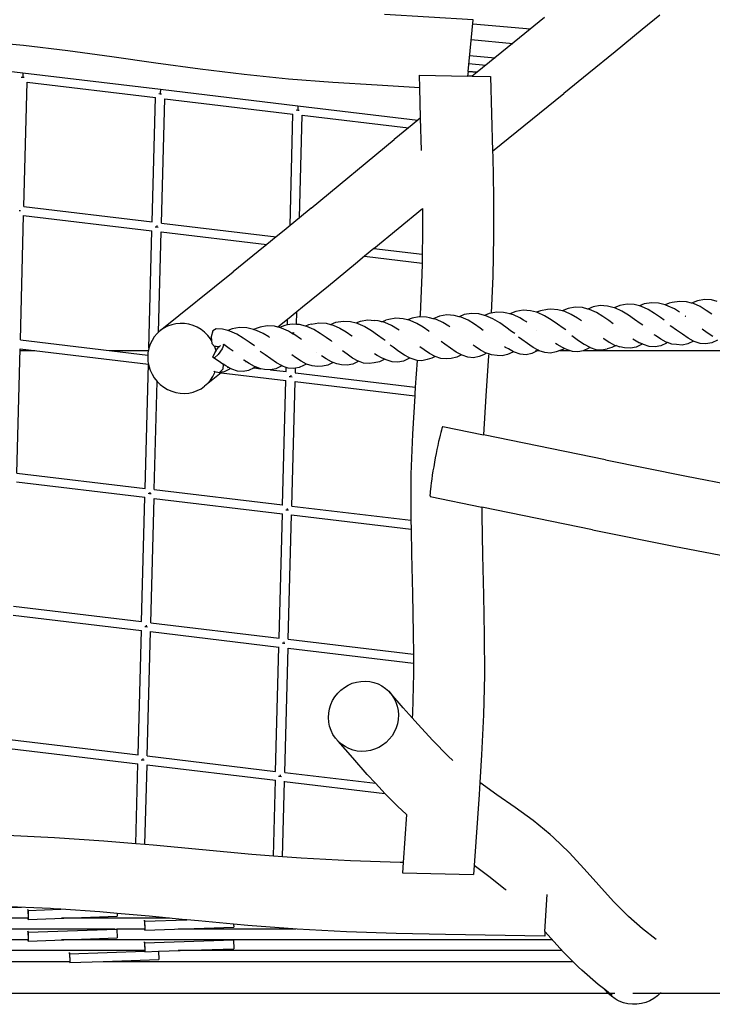
# Model space of a CAD drawing. Units: centimetres. Extents: x -1279 to 1381, y -413 to 538.
# Drawn here: x 103 to 259, y -195 to 26 of the extents above; entities that cross this region are included whole.
import ezdxf

# ---------------------------------------------------------------- set-up
doc = ezdxf.new("R2010")
doc.units = ezdxf.units.CM

msp = doc.modelspace()

# ---------------------------------------------------------------- linework, layer by layer
for p, q in [((205.28, 26.33), (185.28, 27.5)), ((221.34, 26.83), (215.7, 22.25)), ((247.25, 27.41), (243.31, 24.15)), ((204.1, 14.73), (205.28, 26.33)), ((205.19, 25.44), (218.19, 24.27)), ((215.7, 22.25), (206.15, 14.55)), ((243.31, 24.15), (237.21, 19.14)), ((104.12, 20.53), (94.15, 21.4)), ((114.06, 19.38), (104.12, 20.53)), ((204.83, 21.88), (214.19, 21.03)), ((73.04, 18.11), (103.97, 14.4)), ((123.98, 18.03), (114.06, 19.38)), ((133.89, 16.6), (123.98, 18.03)), ((204.46, 18.31), (210.18, 17.8)), ((237.21, 19.14), (231.32, 14.32)), ((143.81, 15.22), (133.89, 16.6)), ((204.28, 16.47), (208.14, 16.16)), ((103.59, 13.45), (103.91, 13.42)), ((103.93, 13.71), (103.91, 13.42)), ((103.91, 13.42), (104.23, 13.39)), ((103.96, 14.21), (103.93, 13.71)), ((103.97, 14.4), (103.96, 14.21)), ((103.97, 14.4), (134.9, 10.7)), ((153.74, 13.99), (143.81, 15.22)), ((163.7, 13), (153.74, 13.99)), ((193.19, 13.88), (203.99, 13.65)), ((193.26, 11.04), (193.19, 13.88)), ((204.1, 14.73), (203.99, 13.65)), ((205, 13.63), (203.99, 13.65)), ((204.1, 14.73), (206.15, 14.55)), ((206.15, 14.55), (204.1, 14.73)), ((206.15, 14.55), (205, 13.63)), ((205, 13.63), (209.17, 13.54)), ((209.17, 13.54), (209.62, -3.21)), ((231.32, 14.32), (225.67, 9.74)), ((104.17, -15.69), (104.91, 12.28)), ((104.91, 12.28), (104.91, 12.29)), ((104.91, 12.28), (133.78, 8.82)), ((173.68, 12.23), (163.7, 13)), ((183.67, 11.59), (173.68, 12.23)), ((193.26, 11.04), (183.67, 11.59)), ((134.52, 9.74), (134.85, 9.71)), ((134.86, 10.01), (134.85, 9.71)), ((134.85, 9.71), (135.16, 9.69)), ((134.89, 10.51), (134.86, 10.01)), ((134.9, 10.7), (134.89, 10.51)), ((134.9, 10.7), (165.84, 6.99)), ((193.44, 4.26), (193.26, 11.04)), ((209.62, -3.21), (225.67, 9.74)), ((133.04, -19.15), (133.78, 8.82)), ((133.78, 8.82), (133.78, 8.83)), ((135.11, -19.4), (135.85, 8.58)), ((135.85, 8.58), (164.72, 5.12)), ((135.85, 8.58), (135.85, 8.58)), ((165.83, 6.8), (165.8, 6.3)), ((165.84, 6.99), (165.83, 6.8)), ((165.84, 6.99), (192.83, 3.76)), ((164.05, -19.97), (164.72, 5.12)), ((164.72, 5.12), (164.72, 5.12)), ((165.46, 6.04), (165.78, 6.01)), ((165.8, 6.3), (165.78, 6.01)), ((165.78, 6.01), (166.1, 5.98)), ((166.17, -18.23), (166.78, 4.87)), ((166.78, 4.87), (166.78, 4.88)), ((166.78, 4.87), (190.7, 2.01)), ((192.83, 3.76), (190.7, 2.01)), ((193.44, 4.26), (192.83, 3.76)), ((193.64, -3.08), (193.44, 4.26)), ((190.7, 2.01), (187.5, -0.62)), ((168.79, -16.07), (187.5, -0.62)), ((209.62, -3.21), (209.65, -4.43)), ((209.65, -4.43), (209.83, -13.41)), ((209.83, -13.41), (209.87, -22.39)), ((103.12, -16.56), (103.44, -16.58)), ((103.38, -45.67), (104.12, -17.69)), ((104.12, -17.69), (132.99, -21.15)), ((104.12, -17.69), (104.12, -17.69)), ((104.17, -15.69), (104.17, -15.69)), ((104.17, -15.69), (133.04, -19.15)), ((168.79, -16.07), (166.17, -18.23)), ((182.94, -25.13), (193.86, -16.11)), ((193.89, -16.09), (193.86, -16.11)), ((193.86, -16.11), (193.89, -22.05)), ((133.04, -19.15), (133.05, -19.15)), ((135.1, -19.4), (135.11, -19.4)), ((135.11, -19.4), (160.96, -22.5)), ((166.17, -18.23), (164.05, -19.97)), ((132.29, -47.55), (132.99, -21.15)), ((132.99, -21.15), (132.99, -21.15)), ((133.73, -20.23), (134.05, -20.26)), ((134.07, -19.97), (134.05, -20.26)), ((134.05, -20.26), (134.37, -20.29)), ((134.07, -19.96), (134.07, -19.97)), ((134.46, -43.96), (135.05, -21.4)), ((135.05, -21.4), (135.05, -21.39)), ((135.05, -21.4), (158.82, -24.25)), ((162.71, -21.07), (160.96, -22.5)), ((164.05, -19.97), (162.71, -21.07)), ((193.89, -22.05), (193.81, -26.43)), ((158.82, -24.25), (156.88, -25.83)), ((160.96, -22.5), (158.82, -24.25)), ((209.87, -22.39), (209.71, -31.36)), ((156.88, -25.83), (151.25, -30.4)), ((182.94, -25.13), (180.82, -26.88)), ((182.94, -25.13), (193.81, -26.43)), ((193.81, -26.43), (193.77, -28.43)), ((178.77, -28.58), (172.69, -33.58)), ((180.82, -26.88), (178.77, -28.58)), ((180.82, -26.88), (193.77, -28.43)), ((193.77, -28.43), (193.73, -31.02)), ((134.87, -43.59), (151.25, -30.4)), ((193.73, -31.02), (193.32, -39.99)), ((209.71, -31.36), (209.33, -39.65)), ((172.69, -33.58), (166.85, -38.34)), ((239.9, -37.64), (238.28, -37.92)), ((241.52, -37.73), (239.9, -37.64)), ((243.76, -37.6), (242.67, -38.04)), ((245.36, -37.32), (243.76, -37.6)), ((246.99, -37.41), (245.36, -37.32)), ((248.44, -37.8), (246.99, -37.41)), ((249.35, -37.44), (248.44, -37.8)), ((250.07, -37.3), (249.35, -37.44)), ((251.67, -37.02), (250.07, -37.3)), ((253.27, -37.1), (251.67, -37.02)), ((254.39, -37.4), (253.27, -37.1)), ((255.7, -36.88), (254.39, -37.4)), ((254.82, -37.52), (254.39, -37.4)), ((256.31, -38.2), (254.82, -37.52)), ((257.3, -36.6), (255.7, -36.88)), ((258.92, -36.68), (257.3, -36.6)), ((260.19, -37.03), (258.92, -36.68)), ((165.61, -39.35), (163.5, -41.06)), ((165.54, -42.19), (165.61, -39.35)), ((166.85, -38.34), (165.61, -39.35)), ((204.85, -39.72), (203.24, -40)), ((206.5, -39.81), (204.85, -39.72)), ((207.81, -40.16), (206.5, -39.81)), ((208.88, -39.73), (207.81, -40.16)), ((209.33, -39.65), (208.88, -39.73)), ((210.48, -39.45), (209.33, -39.65)), ((212.12, -39.54), (210.48, -39.45)), ((212.82, -39.68), (212.12, -39.54)), ((213.49, -39.85), (212.82, -39.68)), ((214.87, -39.3), (213.49, -39.85)), ((214.34, -40.08), (213.49, -39.85)), ((216.49, -39.02), (214.87, -39.3)), ((218.13, -39.11), (216.49, -39.02)), ((219.49, -39.47), (218.13, -39.11)), ((220.39, -39.11), (219.49, -39.47)), ((219.75, -39.54), (219.49, -39.47)), ((221.33, -40.26), (219.75, -39.54)), ((221.96, -38.84), (220.39, -39.11)), ((222.73, -38.8), (221.96, -38.84)), ((224.32, -38.89), (222.73, -38.8)), ((225.29, -39.14), (224.32, -38.89)), ((226.63, -38.61), (225.29, -39.14)), ((225.87, -39.3), (225.29, -39.14)), ((227.34, -39.97), (225.87, -39.3)), ((228.24, -38.33), (226.63, -38.61)), ((229.87, -38.41), (228.24, -38.33)), ((231.08, -38.74), (229.87, -38.41)), ((232.26, -38.26), (231.08, -38.74)), ((231.47, -38.84), (231.08, -38.74)), ((233.02, -39.54), (231.47, -38.84)), ((233.87, -37.98), (232.26, -38.26)), ((234.47, -40.42), (233.02, -39.54)), ((235.5, -38.07), (233.87, -37.98)), ((236.96, -38.46), (235.5, -38.07)), ((238.28, -37.92), (236.96, -38.46)), ((237.13, -38.5), (236.96, -38.46)), ((238.7, -39.22), (237.13, -38.5)), ((240.2, -40.12), (238.7, -39.22)), ((242.67, -38.04), (241.52, -37.73)), ((243.11, -38.16), (242.67, -38.04)), ((244.63, -38.85), (243.11, -38.16)), ((246.07, -39.72), (244.63, -38.85)), ((247.4, -40.64), (246.07, -39.72)), ((248.62, -37.85), (248.44, -37.8)), ((249.17, -38.09), (248.62, -37.85)), ((250.57, -38.73), (249.17, -38.09)), ((251.72, -39.42), (250.57, -38.73)), ((257.7, -39.04), (256.31, -38.2)), ((258.93, -39.89), (257.7, -39.04)), ((138.39, -42.06), (137.44, -42.27)), ((139.36, -41.97), (138.39, -42.06)), ((140.34, -42), (139.36, -41.97)), ((141.32, -42.16), (140.34, -42)), ((163.5, -41.06), (161.33, -42.82)), ((163.46, -42.32), (163.5, -41.06)), ((168.91, -42.15), (170.54, -41.87)), ((170.54, -41.87), (172.17, -41.95)), ((172.17, -41.95), (173.14, -42.21)), ((173.14, -42.21), (174.36, -41.72)), ((174.36, -41.72), (175.99, -41.44)), ((175.99, -41.44), (177.65, -41.53)), ((177.65, -41.53), (178.93, -41.87)), ((178.93, -41.87), (179.91, -41.48)), ((178.93, -41.87), (179.28, -41.96)), ((179.28, -41.96), (180.87, -42.67)), ((179.91, -41.48), (181.51, -41.2)), ((181.51, -41.2), (183.16, -41.29)), ((183.85, -41.38), (183.16, -41.29)), ((184.73, -41.61), (183.85, -41.38)), ((184.73, -41.61), (185.58, -41.27)), ((185.39, -41.79), (184.73, -41.61)), ((186.85, -42.44), (185.39, -41.79)), ((186.26, -41.11), (185.58, -41.27)), ((187.88, -40.82), (186.26, -41.11)), ((189.5, -40.91), (187.88, -40.82)), ((190.49, -41.17), (189.5, -40.91)), ((191.52, -40.76), (190.49, -41.17)), ((191.08, -41.33), (190.49, -41.17)), ((192.59, -42.01), (191.08, -41.33)), ((193.12, -40.48), (191.52, -40.76)), ((193.99, -42.85), (192.59, -42.01)), ((193.28, -40.49), (193.12, -40.48)), ((193.32, -39.99), (193.28, -40.49)), ((194.77, -40.57), (193.28, -40.49)), ((195.46, -40.73), (194.77, -40.57)), ((196.26, -40.94), (195.46, -40.73)), ((196.26, -40.94), (196.23, -40.95)), ((197.72, -40.36), (196.26, -40.94)), ((196.98, -41.13), (196.26, -40.94)), ((198.42, -41.78), (196.98, -41.13)), ((199.34, -40.08), (197.72, -40.36)), ((199.75, -42.58), (198.42, -41.78)), ((200.97, -40.16), (199.34, -40.08)), ((202.09, -40.46), (200.97, -40.16)), ((203.24, -40), (202.09, -40.46)), ((202.57, -40.59), (202.09, -40.46)), ((204.1, -41.28), (202.57, -40.59)), ((205.54, -42.14), (204.1, -41.28)), ((208.13, -40.24), (207.81, -40.16)), ((209.72, -40.96), (208.13, -40.24)), ((211.23, -41.87), (209.72, -40.96)), ((212.64, -42.84), (211.23, -41.87)), ((215.78, -40.74), (214.34, -40.08)), ((216.62, -41.24), (215.78, -40.74)), ((216.64, -41.22), (216.62, -41.24)), ((217.12, -41.54), (216.62, -41.24)), ((217.36, -41.7), (217.12, -41.54)), ((222.83, -41.15), (221.33, -40.26)), ((224.22, -42.12), (222.83, -41.15)), ((228.71, -40.79), (227.34, -39.97)), ((229.61, -41.42), (228.71, -40.79)), ((235.81, -41.35), (234.47, -40.42)), ((236.79, -42.05), (235.81, -41.35)), ((241.59, -41.08), (240.2, -40.12)), ((242.87, -42), (241.59, -41.08)), ((243.43, -42.38), (242.87, -42)), ((248.24, -41.24), (247.4, -40.64)), ((253.06, -40.33), (252.95, -40.26)), ((253.08, -40.41), (253.07, -40.41)), ((134.15, -44.25), (133.52, -44.98)), ((134.46, -43.96), (134.15, -44.25)), ((134.87, -43.59), (134.46, -43.96)), ((135.66, -43.04), (134.87, -43.59)), ((136.52, -42.6), (135.66, -43.04)), ((137.44, -42.27), (136.52, -42.6)), ((142.27, -42.45), (141.32, -42.16)), ((143.18, -42.84), (142.27, -42.45)), ((144.05, -43.35), (143.18, -42.84)), ((144.84, -43.96), (144.05, -43.35)), ((145.56, -44.67), (144.84, -43.96)), ((146.7, -43.65), (146.31, -45.02)), ((147.41, -43.18), (146.7, -43.65)), ((148.89, -43.26), (147.41, -43.18)), ((150.06, -43.57), (148.89, -43.26)), ((151.07, -43.17), (150.06, -43.57)), ((150.52, -43.69), (150.06, -43.57)), ((152.08, -44.39), (150.52, -43.69)), ((152.69, -42.89), (151.07, -43.17)), ((154.35, -42.98), (152.69, -42.89)), ((155.83, -43.36), (154.35, -42.98)), ((156.65, -43.04), (155.83, -43.36)), ((156.01, -43.41), (155.83, -43.36)), ((156.54, -43.58), (156.01, -43.41)), ((157.98, -44.22), (156.54, -43.58)), ((157.31, -42.82), (156.65, -43.04)), ((158.94, -42.54), (157.31, -42.82)), ((159.31, -45.02), (157.98, -44.22)), ((160.58, -42.62), (158.94, -42.54)), ((161.33, -42.82), (160.58, -42.62)), ((161.67, -42.91), (161.33, -42.82)), ((162.91, -42.42), (161.67, -42.91)), ((162.17, -43.04), (161.67, -42.91)), ((163.69, -43.72), (162.17, -43.04)), ((163.46, -42.32), (162.91, -42.42)), ((164.55, -42.14), (163.46, -42.32)), ((164.64, -44.29), (163.69, -43.72)), ((164.58, -44.14), (164.43, -44.16)), ((165.54, -42.19), (164.55, -42.14)), ((165.01, -44.16), (164.58, -44.14)), ((164.91, -44.07), (164.64, -44.29)), ((165.11, -44.57), (164.64, -44.29)), ((166.2, -42.22), (165.54, -42.19)), ((167.54, -42.57), (166.2, -42.22)), ((168.24, -42.3), (167.54, -42.57)), ((167.83, -42.65), (167.54, -42.57)), ((169.39, -43.35), (167.83, -42.65)), ((168.91, -42.15), (168.24, -42.3)), ((170.85, -44.23), (169.39, -43.35)), ((172.2, -45.16), (170.85, -44.23)), ((173.14, -42.21), (173.75, -42.37)), ((173.75, -42.37), (175.26, -43.05)), ((175.26, -43.05), (176.66, -43.89)), ((176.66, -43.89), (177.93, -44.77)), ((180.87, -42.67), (182.36, -43.57)), ((182.36, -43.57), (183.74, -44.53)), ((188.2, -43.25), (186.85, -42.44)), ((188.59, -43.52), (188.2, -43.25)), ((195.27, -43.73), (193.99, -42.85)), ((195.38, -43.81), (195.27, -43.73)), ((200.03, -42.77), (199.75, -42.58)), ((206.86, -43.06), (205.54, -42.14)), ((207.54, -43.55), (206.86, -43.06)), ((213.92, -43.76), (212.64, -42.84)), ((214.67, -44.27), (213.92, -43.76)), ((219.62, -43.52), (219.61, -43.53)), ((225.49, -43.03), (224.22, -42.12)), ((226.12, -43.45), (225.49, -43.03)), ((249.73, -42.6), (249.6, -42.51)), ((251.02, -43.48), (249.73, -42.6)), ((252.33, -44.43), (251.02, -43.48)), ((257.93, -44.08), (256.78, -43.26)), ((259.19, -44.92), (257.93, -44.08)), ((103.38, -45.67), (103.38, -45.67)), ((103.38, -45.67), (132.06, -49.1)), ((133, -45.8), (132.58, -46.68)), ((133.52, -44.98), (133, -45.8)), ((146.18, -45.45), (145.56, -44.67)), ((146.4, -45.8), (146.18, -45.45)), ((146.31, -45.02), (146.4, -45.8)), ((146.4, -45.8), (146.48, -46.47)), ((146.48, -46.47), (147.09, -47.16)), ((153.54, -45.26), (152.08, -44.39)), ((154.89, -46.19), (153.54, -45.26)), ((156.06, -47.04), (154.89, -46.19)), ((159.45, -45.12), (159.31, -45.02)), ((166.4, -45.47), (165.11, -44.57)), ((166.62, -45.62), (166.4, -45.47)), ((173.37, -46), (172.2, -45.16)), ((173.37, -46), (173.39, -46.02)), ((177.93, -44.77), (178.05, -44.86)), ((183.63, -44.44), (183.63, -44.44)), ((183.74, -44.53), (185, -45.44)), ((185, -45.44), (185.49, -45.76)), ((198.86, -46.63), (198.04, -46.07)), ((216.21, -45.6), (215.45, -45.07)), ((217.49, -46.52), (216.21, -45.6)), ((224.16, -46.73), (223.78, -46.48)), ((227.45, -44.73), (227.74, -44.93)), ((227.74, -44.93), (228.99, -45.83)), ((228.99, -45.83), (230.26, -46.68)), ((234.54, -45.31), (234.64, -45.39)), ((234.64, -45.39), (235.84, -46.18)), ((235.84, -46.18), (237.05, -46.84)), ((241.22, -45.46), (241.54, -45.68)), ((241.54, -45.68), (242.72, -46.31)), ((243.31, -46.6), (242.72, -46.31)), ((246.25, -44.72), (246.01, -44.54)), ((247.46, -45.52), (246.25, -44.72)), ((248.7, -46.19), (247.46, -45.52)), ((248.76, -46.41), (247.49, -47.01)), ((248.95, -46.27), (248.7, -46.19)), ((248.95, -46.27), (248.76, -46.41)), ((249.95, -46.61), (248.95, -46.27)), ((253.66, -45.31), (252.33, -44.43)), ((254.83, -45.99), (253.59, -46.58)), ((254.87, -45.96), (253.66, -45.31)), ((254.87, -45.96), (254.83, -45.99)), ((255, -46.03), (254.87, -45.96)), ((256.33, -46.48), (255, -46.03)), ((257.64, -46.59), (256.33, -46.48)), ((258.94, -46.32), (257.64, -46.59)), ((260.23, -45.71), (258.94, -46.32)), ((102.59, -75.65), (103.33, -47.67)), ((103.32, -48.06), (106.61, -48.06)), ((103.33, -47.67), (103.33, -47.66)), ((103.33, -47.67), (132.2, -51.13)), ((123.36, -48.06), (132.19, -48.06)), ((132.09, -48.58), (132.06, -49.1)), ((132.27, -47.61), (132.09, -48.58)), ((132.29, -47.55), (132.27, -47.61)), ((132.58, -46.68), (132.29, -47.55)), ((146.71, -49.57), (147.11, -48.59)), ((147.11, -47.17), (147.1, -47.16)), ((147.43, -47.18), (147.11, -47.17)), ((147.13, -47.22), (147.11, -47.17)), ((147.11, -48.59), (147.42, -48.14)), ((147.42, -48.14), (147.13, -47.22)), ((147.42, -48.14), (147.61, -47.87)), ((148.12, -47.22), (147.43, -47.18)), ((147.61, -47.87), (147.99, -47.34)), ((148.77, -47.69), (147.89, -48.94)), ((147.99, -47.34), (148.12, -47.22)), ((148.12, -47.22), (148.39, -46.97)), ((149.17, -46.71), (148.77, -47.69)), ((148.96, -46.61), (149.17, -46.71)), ((150.38, -47.59), (149.17, -46.71)), ((151.27, -48.19), (150.38, -47.59)), ((156.06, -47.04), (156.06, -47.05)), ((158.46, -49.05), (157.35, -48.28)), ((170.1, -48.53), (170.05, -48.49)), ((176.88, -48.93), (175.85, -48.18)), ((187.28, -47.34), (186.62, -46.89)), ((188.55, -48.26), (187.28, -47.34)), ((189.83, -49.12), (188.55, -48.26)), ((194.21, -47.89), (193.29, -47.23)), ((195.45, -48.73), (194.21, -47.89)), ((196.7, -49.41), (195.45, -48.73)), ((200.15, -47.56), (198.86, -46.63)), ((201.45, -48.44), (200.15, -47.56)), ((202.63, -49.08), (201.45, -48.44)), ((205.72, -47.16), (205.28, -46.84)), ((206.92, -47.97), (205.72, -47.16)), ((208.15, -48.64), (206.92, -47.97)), ((208.28, -48.68), (207.59, -49.02)), ((208.28, -48.68), (208.15, -48.64)), ((208.76, -48.85), (208.28, -48.68)), ((212.56, -47.38), (212.31, -47.21)), ((213.2, -47.73), (212.56, -47.38)), ((214.22, -48.41), (213.01, -48.99)), ((214.32, -48.34), (213.2, -47.73)), ((214.32, -48.34), (214.22, -48.41)), ((214.53, -48.46), (214.32, -48.34)), ((215.85, -48.91), (214.53, -48.46)), ((218.79, -47.4), (217.49, -46.52)), ((217.94, -46.82), (217.82, -46.84)), ((219.68, -48.15), (218.43, -48.75)), ((219.9, -48), (218.79, -47.4)), ((219.31, -48.06), (219.4, -48.06)), ((219.9, -48), (219.68, -48.15)), ((219.79, -48.06), (220.02, -48.06)), ((220.1, -48.11), (219.9, -48)), ((221.4, -48.55), (220.1, -48.11)), ((222.69, -48.66), (221.4, -48.55)), ((223.97, -48.39), (222.69, -48.66)), ((224.96, -47.99), (223.97, -48.39)), ((225.33, -47.37), (224.16, -46.73)), ((224.79, -48.06), (227.09, -48.06)), ((224.96, -47.99), (225.81, -47.59)), ((225.81, -47.59), (225.33, -47.37)), ((225.81, -47.59), (225.84, -47.57)), ((226.18, -47.75), (225.81, -47.59)), ((226.18, -47.75), (227.51, -48.21)), ((227.51, -48.21), (228.81, -48.31)), ((228.81, -48.31), (230.09, -48.05)), ((230.04, -48.06), (424.08, -48.06)), ((230.09, -48.05), (231.35, -47.45)), ((230.26, -46.68), (231.49, -47.35)), ((231.35, -47.45), (231.49, -47.35)), ((231.49, -47.35), (231.55, -47.38)), ((231.55, -47.38), (232.83, -47.81)), ((232.83, -47.81), (234.12, -47.92)), ((234.12, -47.92), (235.41, -47.66)), ((236.45, -47.43), (235.41, -47.66)), ((237.42, -46.97), (236.45, -47.43)), ((237.05, -46.84), (237.42, -46.97)), ((237.42, -46.97), (238.29, -47.26)), ((239.33, -47.45), (238.29, -47.26)), ((240.64, -47.56), (239.33, -47.45)), ((241.92, -47.3), (240.64, -47.56)), ((243.16, -46.71), (241.92, -47.3)), ((243.31, -46.6), (243.16, -46.71)), ((243.32, -46.59), (243.31, -46.6)), ((243.55, -46.71), (243.31, -46.6)), ((244.89, -47.17), (243.55, -46.71)), ((246.2, -47.27), (244.89, -47.17)), ((247.49, -47.01), (246.2, -47.27)), ((251, -46.73), (249.95, -46.61)), ((252.32, -46.84), (251, -46.73)), ((253.59, -46.58), (252.32, -46.84)), ((132.06, -49.1), (132.03, -49.56)), ((132.03, -49.56), (132.09, -50.55)), ((132.09, -50.55), (132.2, -51.13)), ((146.87, -49.69), (146.71, -49.57)), ((146.87, -49.64), (146.71, -49.57)), ((147.03, -49.72), (146.87, -49.64)), ((147.86, -50.41), (146.87, -49.69)), ((147.89, -48.94), (147.03, -49.72)), ((148.97, -51.16), (147.86, -50.41)), ((153.69, -50.23), (153.64, -50.19)), ((154.86, -51.03), (153.69, -50.23)), ((154.28, -50.63), (154.06, -50.68)), ((159.74, -49.98), (158.46, -49.05)), ((161.04, -50.86), (159.74, -49.98)), ((162.15, -51.48), (161.04, -50.86)), ((165.31, -49.61), (164.49, -49.02)), ((166.53, -50.44), (165.31, -49.61)), ((167.74, -51.11), (166.53, -50.44)), ((172.18, -49.98), (171.1, -49.25)), ((173.36, -50.64), (172.18, -49.98)), ((173.77, -50.78), (172.59, -51.36)), ((173.78, -50.78), (173.36, -50.64)), ((173.78, -50.78), (173.77, -50.78)), ((174.57, -51.05), (173.78, -50.78)), ((178.12, -49.77), (176.88, -48.93)), ((179.37, -50.46), (178.12, -49.77)), ((179.36, -50.53), (178.15, -51.12)), ((179.44, -50.48), (179.36, -50.53)), ((179.44, -50.48), (179.37, -50.46)), ((180.62, -50.89), (179.44, -50.48)), ((181.87, -51), (180.62, -50.89)), ((182.99, -50.88), (181.87, -51)), ((184.21, -50.63), (182.99, -50.88)), ((183.66, -49.18), (183.08, -48.79)), ((184.82, -49.82), (183.66, -49.18)), ((185.39, -50.05), (184.21, -50.63)), ((185.4, -50.05), (184.82, -49.82)), ((185.4, -50.05), (185.39, -50.05)), ((185.71, -50.17), (185.4, -50.05)), ((187.02, -50.63), (185.71, -50.17)), ((188.3, -50.73), (187.02, -50.63)), ((189.56, -50.47), (188.3, -50.73)), ((190.8, -49.87), (189.56, -50.47)), ((190.97, -49.75), (189.83, -49.12)), ((190.97, -49.75), (190.8, -49.87)), ((191.12, -49.83), (190.97, -49.75)), ((192.4, -50.27), (191.12, -49.83)), ((192.65, -50.29), (192.24, -56.31)), ((192.65, -50.29), (192.4, -50.27)), ((193.68, -50.38), (192.65, -50.29)), ((194.94, -50.12), (193.68, -50.38)), ((195.96, -49.77), (194.94, -50.12)), ((196.7, -49.41), (195.96, -49.77)), ((197.96, -49.84), (196.7, -49.41)), ((199.21, -49.95), (197.96, -49.84)), ((200.33, -49.85), (199.21, -49.95)), ((201.56, -49.6), (200.33, -49.85)), ((202.63, -49.08), (201.56, -49.6)), ((202.75, -49.15), (202.63, -49.08)), ((204.04, -49.59), (202.75, -49.15)), ((205.33, -49.7), (204.04, -49.59)), ((206.6, -49.44), (205.33, -49.7)), ((207.59, -49.02), (206.6, -49.44)), ((208.73, -49.3), (208.12, -58.26)), ((208.76, -48.85), (208.73, -49.3)), ((209.39, -49.06), (208.76, -48.85)), ((210.64, -49.17), (209.39, -49.06)), ((211.76, -49.25), (210.64, -49.17)), ((213.01, -48.99), (211.76, -49.25)), ((217.15, -49.01), (215.85, -48.91)), ((218.43, -48.75), (217.15, -49.01)), ((131.46, -79.1), (132.2, -51.13)), ((132.2, -51.13), (132.27, -51.53)), ((132.27, -51.53), (132.58, -52.48)), ((132.58, -52.48), (133, -53.39)), ((148.58, -53.09), (144.84, -56.1)), ((146.71, -53.9), (147.13, -53.02)), ((146.95, -52.83), (146.91, -52.75)), ((147.17, -52.88), (146.95, -52.83)), ((147.13, -53.02), (147.17, -52.88)), ((148.1, -53.1), (147.17, -52.88)), ((148.97, -52.24), (148.1, -53.1)), ((148.73, -52.97), (148.1, -53.1)), ((148.73, -52.97), (148.58, -53.09)), ((148.58, -53.09), (163.13, -54.83)), ((149.21, -52.87), (148.73, -52.97)), ((149.01, -51.18), (148.97, -51.16)), ((149.01, -51.18), (148.97, -52.24)), ((149.63, -51.54), (149.01, -51.18)), ((150.42, -52.28), (149.21, -52.87)), ((150.15, -51.83), (149.63, -51.54)), ((150.15, -51.83), (150, -51.95)), ((150.65, -52.11), (150.15, -51.83)), ((150.65, -52.11), (150.42, -52.28)), ((150.94, -52.26), (150.65, -52.11)), ((152.23, -52.72), (150.94, -52.26)), ((153.49, -52.83), (152.23, -52.72)), ((154.74, -52.57), (153.49, -52.83)), ((155.96, -51.97), (154.74, -52.57)), ((156.05, -51.68), (154.86, -51.03)), ((155.69, -51.94), (155.96, -51.97)), ((155.97, -51.96), (155.96, -51.97)), ((155.96, -51.97), (157.52, -52.16)), ((156.26, -51.76), (155.97, -51.96)), ((156.26, -51.76), (156.05, -51.68)), ((157.25, -52.1), (156.26, -51.76)), ((157.52, -52.16), (157.25, -52.1)), ((158.32, -52.31), (157.52, -52.16)), ((159.59, -52.41), (158.32, -52.31)), ((159.63, -52.41), (159.59, -52.41)), ((160.83, -52.16), (159.63, -52.41)), ((159.63, -52.41), (163.18, -52.83)), ((162.03, -51.57), (160.83, -52.16)), ((162.15, -51.48), (162.03, -51.57)), ((162.33, -51.57), (162.15, -51.48)), ((163.21, -51.88), (162.33, -51.57)), ((163.18, -52.83), (163.21, -51.88)), ((163.18, -52.83), (163.19, -52.83)), ((163.61, -52.02), (163.21, -51.88)), ((164.87, -52.13), (163.61, -52.02)), ((165.28, -52.04), (164.87, -52.13)), ((165.24, -53.08), (165.25, -53.08)), ((165.25, -53.08), (165.28, -52.04)), ((165.25, -53.08), (192.24, -56.31)), ((166.12, -51.87), (165.28, -52.04)), ((167.11, -51.41), (166.12, -51.87)), ((167.74, -51.11), (167.11, -51.41)), ((167.76, -51.12), (167.74, -51.11)), ((169, -51.55), (167.76, -51.12)), ((170.24, -51.66), (169, -51.55)), ((171.37, -51.61), (170.24, -51.66)), ((172.59, -51.36), (171.37, -51.61)), ((175.63, -51.27), (174.57, -51.05)), ((176.91, -51.38), (175.63, -51.27)), ((178.15, -51.12), (176.91, -51.38)), ((133, -53.39), (133.52, -54.25)), ((133.52, -54.25), (134.15, -55.03)), ((133.52, -79.35), (134.16, -55.05)), ((134.15, -55.03), (134.16, -55.05)), ((134.16, -55.05), (134.87, -55.74)), ((145.56, -55.45), (146.18, -54.71)), ((146.18, -54.71), (146.71, -53.9)), ((162.39, -82.81), (163.13, -54.83)), ((163.13, -54.83), (163.13, -54.83)), ((163.87, -53.92), (164.19, -53.94)), ((164.21, -53.65), (164.19, -53.94)), ((164.19, -53.94), (164.51, -53.97)), ((164.21, -53.64), (164.21, -53.65)), ((164.45, -83.06), (165.19, -55.08)), ((165.19, -55.08), (192.11, -58.3)), ((165.19, -55.08), (165.19, -55.08)), ((134.87, -55.74), (135.66, -56.35)), ((135.66, -56.35), (136.52, -56.85)), ((136.52, -56.85), (137.44, -57.25)), ((137.44, -57.25), (138.39, -57.53)), ((138.39, -57.53), (139.36, -57.69)), ((141.32, -57.64), (142.27, -57.43)), ((142.27, -57.43), (143.18, -57.1)), ((143.18, -57.1), (144.05, -56.66)), ((144.05, -56.66), (144.84, -56.1)), ((144.84, -56.1), (145.56, -55.45)), ((192.24, -56.31), (192.13, -57.92)), ((139.36, -57.69), (140.34, -57.73)), ((140.34, -57.73), (141.32, -57.64)), ((192.11, -58.3), (191.6, -66.89)), ((192.13, -57.92), (192.11, -58.3)), ((208.12, -58.26), (207.59, -67.07)), ((198.1, -66.02), (197.96, -66.51)), ((198.21, -65.63), (198.1, -66.02)), ((198.31, -65.37), (198.21, -65.63)), ((198.39, -65.23), (198.31, -65.37)), ((198.45, -65.2), (198.39, -65.23)), ((198.45, -65.2), (207.59, -67.07)), ((191.6, -66.89), (191.27, -75.86)), ((197.47, -68.57), (197.29, -69.42)), ((197.65, -67.8), (197.47, -68.57)), ((197.81, -67.11), (197.65, -67.8)), ((197.96, -66.51), (197.81, -67.11)), ((235, -72.67), (207.59, -67.07)), ((197.11, -70.32), (196.92, -71.27)), ((197.29, -69.42), (197.11, -70.32)), ((196.74, -72.24), (196.56, -73.23)), ((196.92, -71.27), (196.74, -72.24)), ((235, -72.67), (253.28, -76.35)), ((196.22, -75.18), (196.07, -76.12)), ((196.39, -74.22), (196.22, -75.18)), ((196.56, -73.23), (196.39, -74.22)), ((102.59, -75.65), (131.46, -79.1)), ((191.27, -75.86), (191.22, -84.83)), ((195.94, -77), (195.82, -77.83)), ((196.07, -76.12), (195.94, -77)), ((253.28, -76.35), (271.6, -79.89)), ((102.54, -77.65), (131.41, -81.1)), ((131.46, -79.1), (131.46, -79.11)), ((133.52, -79.35), (133.52, -79.35)), ((133.52, -79.35), (162.39, -82.81)), ((195.64, -79.24), (195.59, -79.8)), ((195.72, -78.58), (195.64, -79.24)), ((195.82, -77.83), (195.72, -78.58)), ((130.67, -109.08), (131.41, -81.1)), ((131.41, -81.1), (131.41, -81.1)), ((132.14, -80.19), (132.47, -80.22)), ((132.48, -79.92), (132.47, -80.22)), ((132.47, -80.22), (132.78, -80.24)), ((132.49, -79.91), (132.48, -79.92)), ((132.73, -109.33), (133.47, -81.35)), ((133.47, -81.35), (162.34, -84.81)), ((133.47, -81.35), (133.47, -81.35)), ((195.55, -80.26), (195.54, -80.61)), ((195.54, -80.61), (195.55, -80.83)), ((195.59, -79.8), (195.55, -80.26)), ((195.55, -80.83), (195.59, -80.94)), ((195.59, -80.94), (207.21, -83.31)), ((162.39, -82.81), (162.4, -82.81)), ((163.08, -83.89), (163.4, -83.92)), ((163.42, -83.63), (163.4, -83.92)), ((163.4, -83.92), (163.72, -83.95)), ((163.42, -83.62), (163.42, -83.63)), ((164.45, -83.06), (164.45, -83.06)), ((164.45, -83.06), (191.24, -86.27)), ((207.21, -83.31), (207.2, -85.17)), ((232.13, -88.41), (207.21, -83.31)), ((161.6, -112.79), (162.34, -84.81)), ((162.34, -84.81), (162.34, -84.81)), ((163.66, -113.03), (164.4, -85.06)), ((164.4, -85.06), (164.4, -85.05)), ((164.4, -85.06), (191.28, -88.28)), ((191.22, -84.83), (191.24, -86.27)), ((191.24, -86.27), (191.28, -88.28)), ((207.2, -85.17), (207.35, -94.15)), ((191.28, -88.28), (191.37, -93.81)), ((232.13, -88.41), (250.42, -92.08)), ((250.42, -92.08), (268.74, -95.63)), ((191.37, -93.81), (191.6, -102.8)), ((207.35, -94.15), (207.58, -103.14)), ((191.6, -102.8), (191.78, -111.78)), ((207.58, -103.14), (207.77, -112.12)), ((101.8, -105.62), (130.67, -109.08)), ((101.74, -107.62), (130.61, -111.08)), ((130.67, -109.08), (130.67, -109.08)), ((131.35, -110.16), (131.67, -110.19)), ((131.69, -109.9), (131.67, -110.19)), ((131.67, -110.19), (131.99, -110.22)), ((131.69, -109.89), (131.69, -109.9)), ((132.73, -109.33), (132.73, -109.33)), ((132.73, -109.33), (161.6, -112.79)), ((129.87, -139.06), (130.61, -111.08)), ((130.61, -111.08), (130.61, -111.08)), ((131.94, -139.3), (132.68, -111.33)), ((132.68, -111.33), (132.68, -111.32)), ((132.68, -111.33), (161.55, -114.79)), ((161.6, -112.79), (161.6, -112.79)), ((191.78, -111.78), (191.8, -116.4)), ((207.77, -112.12), (207.8, -121.1)), ((160.81, -142.76), (161.55, -114.79)), ((161.55, -114.79), (161.55, -114.78)), ((162.29, -113.87), (162.61, -113.9)), ((162.63, -113.6), (162.61, -113.9)), ((162.61, -113.9), (162.92, -113.92)), ((162.63, -113.6), (162.63, -113.6)), ((162.87, -143.01), (163.61, -115.03)), ((163.61, -115.03), (191.81, -118.41)), ((163.61, -115.03), (163.61, -115.03)), ((163.66, -113.03), (163.66, -113.03)), ((163.66, -113.03), (191.8, -116.4)), ((191.8, -116.4), (191.81, -118.41)), ((191.81, -118.41), (191.81, -120.75)), ((191.81, -120.75), (191.59, -129.73)), ((207.8, -121.1), (207.58, -130.07)), ((175.5, -124.48), (176.29, -123.86)), ((176.29, -123.86), (177.15, -123.35)), ((177.15, -123.35), (178.07, -122.95)), ((178.07, -122.95), (179.02, -122.67)), ((179.02, -122.67), (180, -122.51)), ((180, -122.51), (180.99, -122.47)), ((180.99, -122.47), (181.98, -122.55)), ((181.98, -122.55), (182.94, -122.76)), ((182.94, -122.76), (183.86, -123.09)), ((183.86, -123.09), (184.73, -123.54)), ((184.73, -123.54), (185.54, -124.09)), ((173.64, -126.83), (174.16, -125.97)), ((174.16, -125.97), (174.78, -125.18)), ((174.78, -125.18), (175.5, -124.48)), ((185.54, -124.09), (186.27, -124.74)), ((189.54, -128.46), (186.27, -124.74)), ((186.27, -124.74), (186.91, -125.48)), ((186.91, -125.48), (187.44, -126.3)), ((172.93, -128.7), (173.23, -127.74)), ((173.23, -127.74), (173.64, -126.83)), ((187.44, -126.3), (187.87, -127.18)), ((187.87, -127.18), (188.19, -128.11)), ((188.19, -128.11), (188.39, -129.08)), ((191.55, -130.74), (189.54, -128.46)), ((172.71, -130.67), (172.76, -129.68)), ((172.78, -131.66), (172.71, -130.67)), ((172.76, -129.68), (172.93, -128.7)), ((188.39, -129.08), (188.46, -130.07)), ((188.46, -130.07), (188.41, -131.06)), ((191.59, -129.73), (191.55, -130.74)), ((207.58, -130.07), (207.15, -139.04)), ((172.97, -132.63), (172.78, -131.66)), ((173.29, -133.56), (172.97, -132.63)), ((188.23, -132.04), (187.94, -132.99)), ((188.41, -131.06), (188.23, -132.04)), ((192.81, -132.18), (191.55, -130.74)), ((196.15, -135.84), (192.81, -132.18)), ((173.72, -134.44), (173.29, -133.56)), ((174.26, -135.26), (173.72, -134.44)), ((187, -134.77), (186.38, -135.55)), ((187.52, -133.91), (187, -134.77)), ((187.94, -132.99), (187.52, -133.91)), ((101, -135.6), (129.87, -139.06)), ((174.9, -136), (174.26, -135.26)), ((178.17, -139.71), (174.9, -136)), ((175.63, -136.65), (174.9, -136)), ((176.43, -137.2), (175.63, -136.65)), ((177.3, -137.64), (176.43, -137.2)), ((184.87, -136.87), (184.01, -137.39)), ((185.67, -136.26), (184.87, -136.87)), ((186.38, -135.55), (185.67, -136.26)), ((199.61, -139.37), (196.15, -135.84)), ((100.95, -137.6), (129.82, -141.06)), ((129.87, -139.06), (129.88, -139.06)), ((131.93, -139.3), (131.94, -139.3)), ((131.94, -139.3), (160.81, -142.76)), ((178.23, -137.97), (177.3, -137.64)), ((179.19, -138.18), (178.23, -137.97)), ((180.17, -138.27), (179.19, -138.18)), ((181.16, -138.23), (180.17, -138.27)), ((182.14, -138.07), (181.16, -138.23)), ((183.09, -137.79), (182.14, -138.07)), ((184.01, -137.39), (183.09, -137.79)), ((200.67, -140.32), (199.61, -139.37)), ((207.15, -139.04), (206.76, -145.29)), ((129.34, -159.06), (129.82, -141.06)), ((129.82, -141.06), (129.82, -141.05)), ((130.56, -140.14), (130.88, -140.17)), ((130.9, -139.87), (130.88, -140.17)), ((130.88, -140.17), (131.2, -140.2)), ((130.9, -139.87), (130.9, -139.87)), ((131.41, -159.24), (131.88, -141.3)), ((131.88, -141.3), (160.75, -144.76)), ((131.88, -141.3), (131.88, -141.3)), ((181.44, -143.44), (178.17, -139.71)), ((160.81, -142.76), (160.81, -142.76)), ((161.49, -143.85), (161.81, -143.87)), ((161.83, -143.58), (161.81, -143.87)), ((161.81, -143.87), (162.13, -143.9)), ((161.83, -143.57), (161.83, -143.58)), ((162.87, -143.01), (162.87, -143.01)), ((162.87, -143.01), (183.28, -145.45)), ((183.28, -145.45), (181.44, -143.44)), ((160.3, -161.81), (160.75, -144.76)), ((160.75, -144.76), (160.75, -144.76)), ((162.37, -161.97), (162.82, -145.01)), ((162.82, -145.01), (162.82, -145)), ((162.82, -145.01), (185.38, -147.71)), ((184.78, -147.1), (183.28, -145.45)), ((206.76, -145.29), (206.59, -148)), ((210.57, -148.01), (206.76, -145.29)), ((185.38, -147.71), (184.78, -147.1)), ((188.24, -150.62), (185.38, -147.71)), ((206.59, -148), (205.48, -163.94)), ((214.69, -150.87), (210.57, -148.01)), ((190.27, -152.45), (188.24, -150.62)), ((190.27, -152.45), (189.52, -163.28)), ((190.34, -152.51), (190.27, -152.45)), ((190.35, -152.52), (190.34, -152.51)), ((218.73, -153.82), (214.69, -150.87)), ((222.58, -156.97), (218.73, -153.82)), ((111.04, -157.68), (100.43, -157.22)), ((222.58, -156.97), (223.3, -157.62)), ((122.15, -158.44), (111.04, -157.68)), ((129.34, -159.06), (122.15, -158.44)), ((131.41, -159.24), (129.34, -159.06)), ((133.26, -159.4), (131.41, -159.24)), ((144.35, -160.44), (133.26, -159.4)), ((226.87, -161.05), (223.3, -157.62)), ((155.45, -161.45), (144.35, -160.44)), ((160.3, -161.81), (155.45, -161.45)), ((230.23, -164.68), (226.87, -161.05)), ((162.37, -161.97), (160.3, -161.81)), ((166.56, -162.29), (162.37, -161.97)), ((177.69, -162.88), (166.56, -162.29)), ((188.82, -163.27), (177.69, -162.88)), ((189.52, -163.28), (188.82, -163.27)), ((189.52, -163.28), (189.36, -165.59)), ((189.36, -165.59), (205.34, -165.93)), ((205.48, -163.94), (205.34, -165.93)), ((208.82, -166.38), (205.48, -163.94)), ((233.52, -168.38), (230.23, -164.68)), ((212.43, -169.33), (208.82, -166.38)), ((212.66, -169.52), (212.43, -169.33)), ((221.42, -178.81), (221.88, -170.49)), ((236.84, -172.05), (233.52, -168.38)), ((240.21, -175.45), (236.84, -172.05)), ((103.61, -173.36), (82.45, -173.36)), ((110.15, -173.64), (99.02, -173.16)), ((105.1, -174.07), (105.07, -173.82)), ((105.07, -173.91), (105.14, -175.77)), ((105.1, -174.07), (112.49, -173.8)), ((105.1, -174.07), (105.15, -175.77)), ((110.82, -173.69), (110.15, -173.64)), ((112.49, -173.8), (110.82, -173.69)), ((121.26, -174.4), (112.49, -173.8)), ((125.13, -174.74), (121.26, -174.4)), ((125.13, -174.74), (125.15, -175.35)), ((132.36, -175.37), (125.13, -174.74)), ((105.16, -175.79), (94.2, -175.79)), ((105.14, -175.77), (105.15, -175.77)), ((105.16, -176.06), (105.14, -175.77)), ((105.15, -175.77), (105.16, -176.06)), ((105.16, -176.06), (125.15, -175.35)), ((118.66, -175.79), (112.66, -175.79)), ((136.93, -175.79), (118.66, -175.79)), ((131.34, -176.5), (131.32, -176.26)), ((131.32, -176.34), (131.38, -178.21)), ((131.34, -176.5), (140.86, -176.16)), ((131.34, -176.5), (131.41, -178.49)), ((139.77, -176.06), (132.36, -175.37)), ((140.86, -176.16), (139.77, -176.06)), ((143.46, -176.41), (140.86, -176.16)), ((151.37, -177.12), (143.46, -176.41)), ((151.37, -177.12), (151.4, -177.79)), ((154.56, -177.41), (151.37, -177.12)), ((243.33, -178.17), (240.21, -175.45)), ((240.33, -175.56), (240.21, -175.45)), ((124.7, -178.23), (87.01, -178.23)), ((105.1, -178.93), (105.07, -178.68)), ((105.07, -178.74), (105.14, -180.64)), ((105.1, -178.93), (125.08, -178.23)), ((105.1, -178.93), (105.15, -180.64)), ((125.08, -178.23), (125.08, -178.22)), ((125.08, -178.23), (125.15, -180.22)), ((131.38, -178.23), (125.08, -178.23)), ((131.41, -178.49), (131.38, -178.21)), ((131.41, -178.49), (151.4, -177.79)), ((165.39, -178.23), (138.9, -178.23)), ((165.67, -178.25), (154.56, -177.41)), ((176.79, -178.84), (165.67, -178.25)), ((187.93, -179.23), (176.79, -178.84)), ((199.07, -179.48), (187.93, -179.23)), ((221.42, -178.81), (221.36, -179.86)), ((222.15, -179.64), (221.42, -178.81)), ((246.43, -180.57), (243.33, -178.17)), ((105.16, -180.66), (94.2, -180.66)), ((105.16, -180.93), (105.14, -180.64)), ((105.14, -180.64), (105.15, -180.64)), ((105.15, -180.64), (105.16, -180.93)), ((105.16, -180.93), (125.15, -180.22)), ((151.33, -180.66), (112.66, -180.66)), ((131.34, -181.37), (131.32, -181.12)), ((131.32, -181.2), (131.38, -183.08)), ((131.34, -181.37), (151.33, -180.66)), ((131.34, -181.37), (131.41, -183.36)), ((151.33, -180.66), (151.4, -182.66)), ((223.08, -180.66), (151.33, -180.66)), ((221.36, -179.86), (199.07, -179.48)), ((225.47, -183.31), (222.15, -179.64)), ((131.38, -183.1), (81.78, -183.1)), ((114.45, -183.8), (114.42, -183.55)), ((114.42, -183.61), (114.49, -185.51)), ((114.45, -183.8), (131.39, -183.2)), ((114.45, -183.8), (114.51, -185.51)), ((131.39, -183.16), (131.38, -183.08)), ((131.39, -183.2), (131.39, -183.16)), ((131.41, -183.36), (131.39, -183.2)), ((131.41, -183.36), (134.44, -183.25)), ((134.44, -183.25), (151.4, -182.66)), ((134.44, -183.25), (134.5, -185.09)), ((225.28, -183.1), (138.9, -183.1)), ((227.68, -185.53), (225.47, -183.31)), ((-5.71, -185.53), (114.49, -185.53)), ((-5.71, -185.53), (114.51, -185.53)), ((-5.71, -185.53), (114.51, -185.53)), ((114.49, -185.51), (114.51, -185.51)), ((114.49, -185.53), (114.49, -185.51)), ((114.49, -185.53), (114.51, -185.53)), ((114.52, -185.8), (114.49, -185.53)), ((114.51, -185.51), (114.51, -185.53)), ((114.51, -185.53), (114.52, -185.8)), ((114.52, -185.8), (122.01, -185.53)), ((122.01, -185.53), (134.5, -185.09)), ((122.01, -185.53), (227.68, -185.53)), ((122.01, -185.53), (227.68, -185.53)), ((122.01, -185.53), (227.68, -185.53)), ((228.96, -186.82), (227.68, -185.53)), ((229.69, -187.47), (228.96, -186.82)), ((233.42, -190.73), (229.69, -187.47)), ((234.88, -191.86), (233.42, -190.73)), ((234.91, -191.9), (234.88, -191.86)), ((236.56, -193.16), (234.88, -191.86)), ((235.59, -192.68), (234.91, -191.9)), ((236.35, -193.37), (235.59, -192.68)), ((246.94, -193.03), (247.42, -192.56)), ((247.43, -192.55), (247.42, -192.56)), ((237.2, -193.97), (236.35, -193.37)), ((237.67, -194.22), (237.2, -193.97)), ((238.11, -194.45), (237.67, -194.22)), ((239.07, -194.81), (238.11, -194.45)), ((240.07, -195.05), (239.07, -194.81)), ((244.09, -194.76), (243.11, -195.02)), ((245.03, -194.37), (244.09, -194.76)), ((245.9, -193.87), (245.03, -194.37)), ((246.7, -193.27), (245.9, -193.87)), ((246.94, -193.03), (246.7, -193.27)), ((241.09, -195.17), (240.07, -195.05)), ((242.11, -195.16), (241.09, -195.17)), ((243.11, -195.02), (242.11, -195.16))]:
    msp.add_line(p, q)
at = {"color": 250}
for p, q in [((-7.6, -192.7), (237.13, -192.7)), ((241.2, -192.7), (1191.25, -192.7))]:
    msp.add_line(p, q, dxfattribs=at)

doc.saveas('drawing.dxf')
